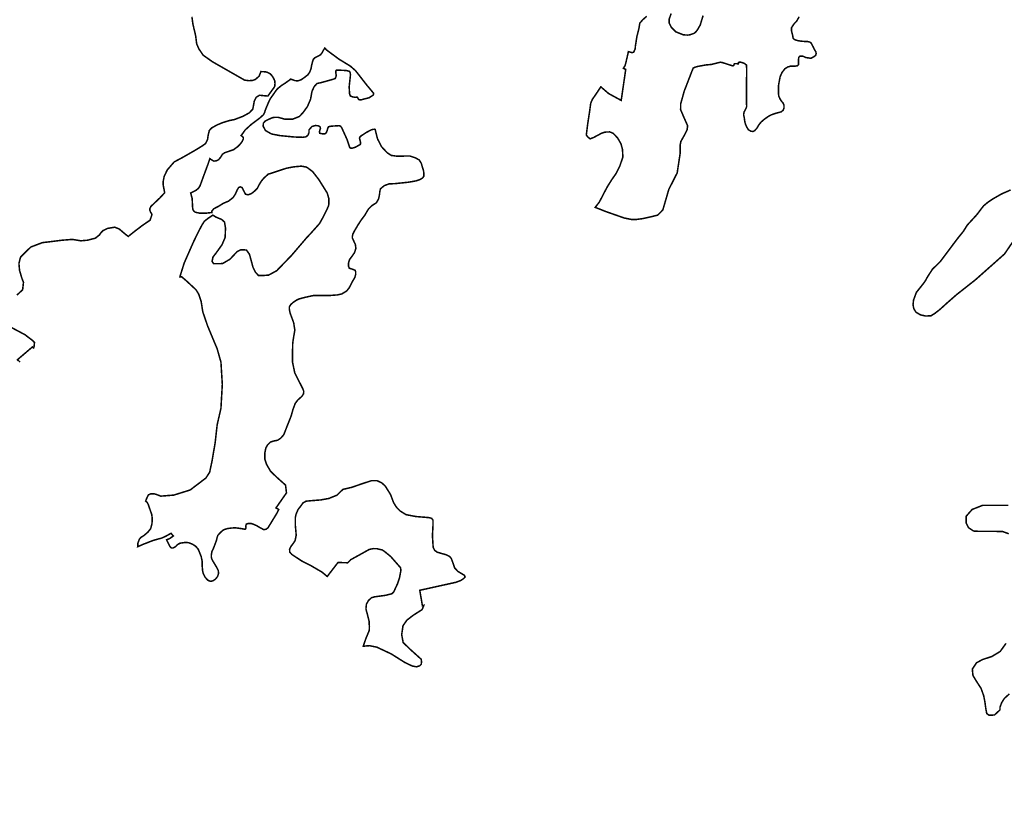
# Model space of a CAD drawing. Extents: x 36466122 to 36471172, y 3084057 to 3088113.
# Drawn here: x 36467405 to 36468688, y 3085085 to 3086114 of the extents above; entities that cross this region are included whole.
import ezdxf

# ---------------------------------------------------------------- set-up
doc = ezdxf.new("R2010")
doc.units = 0
doc.header["$LTSCALE"] = 2
doc.header["$MEASUREMENT"] = 0
doc.header["$XCLIPFRAME"] = 0
doc.layers.add('最终项目区界线', color=6, linetype='Continuous')
picture_1 = doc.add_image_def('image3.tif', size_in_pixel=(5984, 4291))

msp = doc.modelspace()

# ---------------------------------------------------------------- linework, layer by layer
at = {"layer": '最终项目区界线', "const_width": 2}
for points in [[(36467629.2165, 3086117.3781), (36467630.5195, 3086108.0818), (36467632.3182, 3086100.1681), (36467634.0912, 3086092.8538), (36467635.4212, 3086082.2147), (36467638.3026, 3086075.5654), (36467643.8438, 3086067.3644), (36467656.0344, 3086058.7202), (36467683.9618, 3086042.7616), (36467697.9256, 3086034.7824), (36467703.245, 3086034.1174), (36467708.1213, 3086034.339), (36467711.8893, 3086035.6689), (36467716.7656, 3086039.8802), (36467719.2131, 3086045.933), (36467721.3908, 3086045.8928), (36467725.0662, 3086045.5864), (36467727.6696, 3086044.9739), (36467730.8854, 3086043.2894), (36467732.8764, 3086041.4516), (36467734.5608, 3086039.1546), (36467736.2454, 3086036.0918), (36467737.3174, 3086033.3352), (36467737.4706, 3086030.2724), (36467737.3173, 3086027.2095), (36467736.2454, 3086025.0656), (36467734.4078, 3086022.6154), (36467728.19, 3086014.0348), (36467717.355, 3086015.0864), (36467713.1206, 3086012.5458), (36467710.5798, 3086007.7466), (36467708.6038, 3085997.0191), (36467704.0868, 3085992.22), (36467695.9001, 3085987.7032), (36467684.8902, 3085983.4686), (36467677.8328, 3085982.057), (36467669.646, 3085979.5164), (36467662.0238, 3085976.411), (36467654.9662, 3085972.4588), (36467651.8608, 3085969.0712), (36467650.4494, 3085963.1428), (36467649.6024, 3085957.2144), (36467647.0618, 3085952.133), (36467643.1094, 3085949.31), (36467634.9228, 3085944.2285), (36467617.7022, 3085934.348), (36467606.1278, 3085928.1372), (36467597.0942, 3085917.692), (36467593.142, 3085909.5052), (36467591.7304, 3085902.4478), (36467591.7304, 3085898.4954), (36467593.7446, 3085887.9584), (36467587.551, 3085881.3224), (36467575.7538, 3085870.115), (36467574.4266, 3085867.1656), (36467574.4266, 3085865.2486), (36467575.164, 3085863.1842), (36467577.2284, 3085859.645), (36467574.6818, 3085852.1696), (36467564.5745, 3085845.2782), (36467554.9266, 3085837.9274), (36467548.3687, 3085832.7054), (36467546.657, 3085831.3423), (36467546.2976, 3085830.9952), (36467541.3894, 3085834.8479), (36467534.7096, 3085840.5679), (36467528.7455, 3085843.0704), (36467519.3892, 3085841.5217), (36467513.6636, 3085838.7809), (36467510.5623, 3085835.6825), (36467508.7731, 3085833.0609), (36467503.4054, 3085828.7709), (36467493.1669, 3085826.0948), (36467484.4536, 3085825.3415), (36467473.4783, 3085827.1829), (36467460.2409, 3085826.0948), (36467434.2925, 3085822.9162), (36467419.2119, 3085817.2246), (36467405.9469, 3085804.1666), (36467403.7988, 3085795.8506), (36467404.6043, 3085786.7299), (36467407.558, 3085776.8044), (36467409.7061, 3085771.1711), (36467408.6321, 3085761.5138), (36467407.6541, 3085760.6066), (36467401.1136, 3085754.5392)], [(36468420.6223, 3086117.3622), (36468417.3664, 3086111.6254), (36468414.2654, 3086108.5246), (36468412.2498, 3086105.5786), (36468410.5442, 3086102.7878), (36468410.5442, 3086099.6868), (36468412.2498, 3086092.5546), (36468412.715, 3086089.6088), (36468412.9408, 3086089.3184), (36468413.8002, 3086088.2134), (36468415.8158, 3086087.128), (36468419.2269, 3086086.1978), (36468422.948, 3086085.5776), (36468427.2894, 3086085.2674), (36468431.0104, 3086085.2674), (36468434.4215, 3086084.4922), (36468436.282, 3086083.0968), (36468437.5224, 3086080.771), (36468439.228, 3086077.5151), (36468440.6234, 3086074.5692), (36468442.3289, 3086071.7784), (36468442.794, 3086069.6077), (36468442.1738, 3086067.127), (36468440.1582, 3086065.5765), (36468437.9876, 3086064.336), (36468436.127, 3086063.2508), (36468430.8554, 3086064.026), (36468429.1498, 3086064.336), (36468426.049, 3086065.8866), (36468421.8627, 3086066.0416), (36468421.3976, 3086065.8866), (36468420.0022, 3086064.336), (36468419.847, 3086061.7002), (36468419.847, 3086058.1342), (36468419.847, 3086055.0333), (36468418.2966, 3086053.4828), (36468415.1956, 3086053.0176), (36468409.459, 3086053.0176), (36468405.7378, 3086051.9324), (36468402.1718, 3086049.7616), (36468398.2956, 3086044.8002), (36468395.8148, 3086039.2184), (36468393.6442, 3086027.4349), (36468393.6442, 3086021.6982), (36468393.6442, 3086017.5118), (36468394.1092, 3086013.7908), (36468395.8148, 3086010.0696), (36468397.6754, 3086007.2788), (36468399.846, 3086004.643), (36468400.9314, 3086001.8522), (36468400.9314, 3085998.5962), (36468399.846, 3085995.6502), (36468397.2102, 3085993.4796), (36468395.0396, 3085992.8594), (36468390.6982, 3085991.774), (36468384.0312, 3085989.4484), (36468380.155, 3085987.2776), (36468375.3486, 3085983.8666), (36468371.1623, 3085980.3006), (36468368.0614, 3085976.4244), (36468365.4256, 3085971.928), (36468362.4796, 3085968.8271), (36468360.464, 3085967.8968), (36468357.6732, 3085968.207), (36468354.5722, 3085970.0674), (36468352.4016, 3085973.4786), (36468350.696, 3085977.3547), (36468349.7658, 3085980.7658), (36468349.1456, 3085985.5722), (36468348.2154, 3085989.7584), (36468348.7691, 3085993.1112), (36468350.4164, 3085996.089), (36468351.3347, 3085997.8521), (36468352.2088, 3086000.3846), (36468351.9398, 3086008.1862), (36468352.2088, 3086049.615), (36468352.0011, 3086054.3922), (36468349.2345, 3086056.5942), (36468345.2641, 3086058.0303), (36468343.828, 3086058.1993), (36468341.6863, 3086058.0565), (36468341.3904, 3086056.1198), (36468337.0831, 3086056.25), (36468336.0967, 3086056.0153), (36468335.721, 3086055.3584), (36468335.4861, 3086054.3729), (36468334.7816, 3086053.5752), (36468334.7262, 3086053.5699), (36468333.7952, 3086053.4814), (36468329.4271, 3086054.7953), (36468324.3544, 3086056.4846), (36468320.409, 3086057.7516), (36468317.8256, 3086058.1739), (36468314.5847, 3086057.3292), (36468306.2938, 3086055.2597), (36468299.0605, 3086054.6027), (36468287.9561, 3086052.583), (36468284.6213, 3086051.5037), (36468282.5076, 3086050.3775), (36468280.6758, 3086045.9665), (36468278.0863, 3086039.1432), (36468270.9003, 3086020.6303), (36468266.2816, 3086004.0897), (36468266.0895, 3085996.4129), (36468269.9315, 3085987.3927), (36468275.3208, 3085975.2442), (36468274.9717, 3085972.8902), (36468274.5524, 3085970.0623), (36468271.6708, 3085964.1128), (36468266.4842, 3085954.9006), (36468265.514, 3085950.0108), (36468265.514, 3085939.0713), (36468261.6682, 3085913.9001), (36468250.7032, 3085892.1715), (36468243.0039, 3085865.6564), (36468236.2102, 3085858.7476), (36468236.0637, 3085858.7327), (36468233.8301, 3085858.1935), (36468225.9148, 3085856.283), (36468216.4656, 3085854.1832), (36468208.2414, 3085853.1332), (36468202.292, 3085853.1332), (36468192.668, 3085855.058), (36468168.6953, 3085863.4572), (36468154.8036, 3085868.9442), (36468159.9368, 3085875.4206), (36468162.8155, 3085880.8393), (36468168.0648, 3085890.9993), (36468171.1128, 3085896.5873), (36468176.4234, 3085905.0431), (36468181.8488, 3085912.7938), (36468187.016, 3085923.128), (36468190.8914, 3085934.4958), (36468190.3746, 3085944.5718), (36468188.7835, 3085950.3398), (36468188.3078, 3085952.0642), (36468183.9158, 3085959.5564), (36468178.2318, 3085965.4988), (36468173.8398, 3085967.3072), (36468167.6392, 3085967.0488), (36468162.9888, 3085965.4988), (36468152.9128, 3085960.0732), (36468151.2875, 3085959.4504), (36468148.2259, 3085958.2773), (36468145.1344, 3085960.7341), (36468143.247, 3085963.2176), (36468145.0348, 3085977.7182), (36468147.5759, 3085994.2358), (36468149.0052, 3086004.7182), (36468151.07, 3086009.6416), (36468157.4228, 3086018.8534), (36468162.1458, 3086026.0502), (36468172.3494, 3086017.2926), (36468188.715, 3086008.3426), (36468194.5964, 3086048.7452), (36468191.4719, 3086050.3315), (36468191.8874, 3086050.7768), (36468193.6344, 3086053.6356), (36468194.7462, 3086057.2884), (36468198.0816, 3086071.9002), (36468203.2184, 3086070.5973), (36468205.0705, 3086071.391), (36468206.9226, 3086075.6244), (36468207.1872, 3086079.1963), (36468209.3282, 3086092.479), (36468211.648, 3086101.4268), (36468212.9736, 3086109.0491), (36468216.619, 3086113.3573), (36468221.9215, 3086117.997)], [(36468253.7933, 3086121.6013), (36468251.3033, 3086114.4774), (36468251.3033, 3086109.009), (36468254.1467, 3086103.6117), (36468260.0528, 3086097.7024), (36468269.6491, 3086093.8675), (36468275.3358, 3086093.5124), (36468278.108, 3086093.8675), (36468283.6526, 3086095.7849), (36468285.8562, 3086097.5604), (36468287.9887, 3086100.259), (36468291.614, 3086106.4375), (36468295.4753, 3086119.0291)], [(36468701.9696, 3085828.2529), (36468688.2816, 3085808.1772), (36468650.2598, 3085774.4138), (36468625.9258, 3085755.2508), (36468613.7588, 3085744.6046), (36468604.0252, 3085735.7836), (36468597.3332, 3085730.6126), (36468592.4664, 3085727.5708), (36468585.4704, 3085727.2667), (36468578.7786, 3085728.7876), (36468572.9992, 3085732.1334), (36468570.2616, 3085736.392), (36468569.045, 3085741.563), (36468569.6533, 3085747.9506), (36468573.3885, 3085758.0922), (36468579.295, 3085765.4752), (36468584.4632, 3085772.12), (36468588.1548, 3085778.7648), (36468594.4304, 3085788.363), (36468604.2874, 3085797.922), (36468617.1786, 3085815.1104), (36468621.4758, 3085820.9116), (36468627.7066, 3085829.076), (36468634.7968, 3085837.8852), (36468639.7386, 3085845.8348), (36468651.9854, 3085859.1559), (36468661.0093, 3085870.973), (36468667.0252, 3085875.9146), (36468673.9006, 3085880.4266), (36468684.4286, 3085886.4426), (36468696.2456, 3085891.5992)], [(36467390.3695, 3085714.2321), (36467411.5822, 3085702.9653), (36467421.5172, 3085695.4541), (36467424.0651, 3085692.765), (36467423.5352, 3085687.4714), (36467422.9251, 3085685.69), (36467421.3549, 3085686.9287), (36467401.759, 3085670.2359), (36467404.3038, 3085667.7403), (36467403.7725, 3085667.46)], [(36468693.7834, 3085443.4162), (36468685.9524, 3085446.2638), (36468673.8502, 3085446.6197), (36468653.917, 3085446.6197), (36468647.8658, 3085446.9756), (36468641.4586, 3085451.247), (36468638.2551, 3085457.6542), (36468638.2551, 3085466.197), (36468646.086, 3085475.0958), (36468659.6121, 3085480.435), (36468693.0715, 3085480.435)], [(36468694.6528, 3085234.6874), (36468688.0072, 3085228.7064), (36468684.6846, 3085223.39), (36468682.3586, 3085217.409), (36468682.3585, 3085213.8053), (36468675.241, 3085207.1618), (36468668.2066, 3085206.771), (36468665.0802, 3085209.1158), (36468663.9078, 3085215.3686), (36468662.7354, 3085223.9662), (36468661.1722, 3085232.1728), (36468657.655, 3085241.9429), (36468651.793, 3085250.9312), (36468647.1034, 3085258.7472), (36468646.3218, 3085266.954), (36468651.793, 3085275.1608), (36468659.609, 3085279.4596), (36468671.7238, 3085283.3676), (36468682.6661, 3085290.0112), (36468690.2265, 3085300.5253)]]:
    msp.add_lwpolyline(points, dxfattribs=at)
for points in [[(36467835.6722, 3086053.0914), (36467842.3362, 3086047.2604), (36467846.0848, 3086042.5402), (36467857.1914, 3086028.2402), (36467865.1609, 3086018.7423), (36467865.8943, 3086017.8683), (36467866.0098, 3086016.7905), (36467865.3387, 3086015.1141), (36467860.1033, 3086011.8284), (36467854.1296, 3086010.3532), (36467850.0352, 3086009.1462), (36467846.7464, 3086009.2803), (36467845.4711, 3086011.5602), (36467844.7999, 3086012.633), (36467841.7124, 3086012.3648), (36467838.0207, 3086013.1695), (36467835.6715, 3086014.1753), (36467834.6648, 3086017.1258), (36467834.1949, 3086026.1112), (36467835.8652, 3086041.7043), (36467835.5296, 3086044.5877), (36467834.4557, 3086046.3311), (36467830.4956, 3086047.337), (36467817.6614, 3086047.9532), (36467816.923, 3086046.9474), (36467816.7217, 3086044.7346), (36467817.3257, 3086040.5772), (36467816.7217, 3086038.5655), (36467815.9162, 3086036.8221), (36467815.0634, 3086036.5482), (36467812.1575, 3086035.6151), (36467798.9119, 3086031.9134), (36467792.1328, 3086030.3041), (36467788.6322, 3086026.3983), (36467785.746, 3086020.2962), (36467783.8605, 3086009.8171), (36467779.8261, 3086000.4094), (36467774.1054, 3085992.5215), (36467769.3398, 3085987.4253), (36467760.1963, 3085983.7731), (36467749.98, 3085983.9983), (36467741.5666, 3085986.3247), (36467735.1814, 3085986.1746), (36467731.2752, 3085984.5986), (36467724.7397, 3085981.4467), (36467722.411, 3085978.7449), (36467722.0354, 3085974.7674), (36467725.1905, 3085969.0639), (36467732.9278, 3085964.6361), (36467743.5197, 3085962.5347), (36467762.6002, 3085960.6586), (36467773.8681, 3085960.2833), (36467777.9246, 3085960.8837), (36467780.4787, 3085962.985), (36467781.7557, 3085966.3621), (36467781.906, 3085970.0395), (36467785.6277, 3085974.3064), (36467787.5696, 3085974.8908), (36467790.007, 3085975.6242), (36467793.7004, 3085975.3079), (36467796.1275, 3085974.0956), (36467796.8134, 3085971.9871), (36467796.0219, 3085969.7205), (36467795.3888, 3085967.1376), (36467795.8637, 3085965.5563), (36467798.6601, 3085964.9237), (36467801.562, 3085964.7129), (36467803.4087, 3085965.1873), (36467804.5168, 3085966.6105), (36467805.5192, 3085969.1407), (36467806.0469, 3085971.3546), (36467807.2502, 3085974.1041), (36467811.0766, 3085974.7802), (36467820.4222, 3085975.3967), (36467822.6866, 3085974.9309), (36467824.2851, 3085973.1344), (36467831.2884, 3085957.7411), (36467834.7192, 3085947.4051), (36467835.5612, 3085946.2367), (36467837.9938, 3085946.003), (36467842.2976, 3085947.3583), (36467847.2563, 3085950.1625), (36467848.7065, 3085950.957), (36467849.034, 3085951.7515), (36467849.0808, 3085952.9666), (36467848.7065, 3085955.0697), (36467848.1452, 3085956.8923), (36467847.6149, 3085959.4262), (36467848.272, 3085960.7721), (36467849.9478, 3085962.2493), (36467856.7627, 3085966.7263), (36467863.3553, 3085970.1267), (36467865.6263, 3085970.6693), (36467867.1873, 3085970.8016), (36467867.998, 3085970.5843), (36467871.2254, 3085958.0266), (36467876.4498, 3085947.9148), (36467883.6966, 3085940.1623), (36467889.0896, 3085936.6232), (36467896.842, 3085935.612), (36467904.2574, 3085935.7804), (36467913.1896, 3085935.949), (36467920.605, 3085933.421), (36467922.6411, 3085932.2976), (36467925.4924, 3085930.7246), (36467928.1888, 3085926.3428), (36467929.3686, 3085922.298), (36467931.0538, 3085916.7364), (36467931.5594, 3085913.0288), (36467931.391, 3085909.321), (36467929.8742, 3085907.2988), (36467928.8765, 3085906.6686), (36467926.672, 3085905.2764), (36467921.1106, 3085903.4225), (36467911.6728, 3085901.7372), (36467894.1456, 3085899.8834), (36467886.2246, 3085899.5463), (36467882.3142, 3085898.1342), (36467880.1574, 3085897.3554), (36467877.1238, 3085894.996), (36467874.933, 3085892.9736), (36467874.0904, 3085889.603), (36467873.7532, 3085885.8952), (36467872.5736, 3085880.1652), (36467869.7086, 3085874.9408), (36467863.6414, 3085871.0644), (36467859.4282, 3085866.8512), (36467857.5742, 3085863.8176), (36467854.3722, 3085858.4246), (36467850.159, 3085852.8632), (36467845.9456, 3085846.459), (36467841.0582, 3085838.201), (36467839.0358, 3085834.1562), (36467838.3618, 3085831.2912), (36467838.3618, 3085828.9317), (36467840.3841, 3085824.5499), (36467842.238, 3085820.5052), (36467842.912, 3085815.4492), (36467841.2268, 3085810.0562), (36467838.3618, 3085805.843), (36467834.654, 3085800.787), (36467833.3058, 3085796.4052), (36467833.3058, 3085792.0234), (36467834.4856, 3085789.4954), (36467837.8562, 3085788.4842), (36467841.9008, 3085786.9674), (36467842.575, 3085785.1136), (36467842.7436, 3085781.9115), (36467841.5638, 3085777.5297), (36467837.8562, 3085771.294), (36467836.0022, 3085767.4178), (36467833.9799, 3085763.7102), (36467830.7778, 3085759.834), (36467824.7106, 3085756.1262), (36467818.8122, 3085754.778), (36467807.1834, 3085753.9354), (36467797.0716, 3085753.9354), (36467787.2968, 3085753.9354), (36467779.5444, 3085752.25), (36467774.4884, 3085751.0702), (36467768.4213, 3085749.385), (36467765.3878, 3085747.8682), (36467761.343, 3085745.1717), (36467757.9724, 3085742.1382), (36467757.2837, 3085740.9487), (36467756.1185, 3085738.936), (36467756.1185, 3085736.5766), (36467757.1296, 3085731.3522), (36467761.8486, 3085718.5438), (36467763.3654, 3085708.9374), (36467761.8486, 3085700.1738), (36467760.6688, 3085692.4214), (36467760.3318, 3085680.1186), (36467760.3318, 3085667.3102), (36467763.1968, 3085653.4908), (36467768.9268, 3085642.0306), (36467773.8142, 3085632.2558), (36467774.994, 3085629.2222), (36467774.657, 3085625.8516), (36467772.803, 3085622.818), (36467767.2416, 3085617.7622), (36467763.871, 3085613.3802), (36467760.8374, 3085605.1222), (36467758.6464, 3085597.2013), (36467748.8716, 3085572.4272), (36467744.9954, 3085568.0454), (36467740.9507, 3085565.3489), (36467735.2206, 3085564.1692), (36467731.3444, 3085562.821), (36467727.8052, 3085559.2818), (36467725.6144, 3085555.237), (36467724.266, 3085548.8328), (36467724.266, 3085540.5748), (36467726.6256, 3085533.665), (36467731.85, 3085524.7328), (36467740.108, 3085516.812), (36467751.2403, 3085506.8514), (36467752.48, 3085496.6941), (36467738.8103, 3085477.1156), (36467742.3222, 3085475.1088), (36467740.1288, 3085470.4478), (36467728.291, 3085451.0468), (36467725.9891, 3085449.3665), (36467722.8485, 3085448.6903), (36467721.6232, 3085449.4529), (36467718.4264, 3085451.1208), (36467713.4226, 3085454.0397), (36467709.3918, 3085455.8466), (36467706.4728, 3085456.8196), (36467702.303, 3085456.6806), (36467700.2182, 3085456.1246), (36467699.3842, 3085453.6227), (36467699.6622, 3085451.5378), (36467699.3842, 3085450.2868), (36467698.8282, 3085449.4529), (36467698.1332, 3085449.3138), (36467694.5194, 3085450.0088), (36467685.3458, 3085451.2598), (36467680.759, 3085450.8428), (36467676.0333, 3085450.2868), (36467670.8906, 3085448.758), (36467667.9716, 3085446.534), (36467665.0528, 3085443.6152), (36467662.9678, 3085441.2522), (36467662.1339, 3085438.7504), (36467661.161, 3085434.5806), (36467657.2692, 3085424.295), (36467655.3232, 3085420.4032), (36467654.6282, 3085416.3724), (36467654.6282, 3085412.4806), (36467655.0452, 3085410.6736), (36467656.1572, 3085408.4498), (36467661.578, 3085399.5542), (36467663.6628, 3085395.2454), (36467663.9408, 3085391.4926), (36467662.6898, 3085387.7397), (36467659.91, 3085384.2648), (36467656.5742, 3085382.041), (36467653.2384, 3085381.346), (36467649.7634, 3085383.0138), (36467646.5666, 3085386.6278), (36467644.2038, 3085391.0756), (36467643.2308, 3085394.5504), (36467642.6748, 3085400.9441), (36467642.6748, 3085407.3378), (36467641.2848, 3085413.7316), (36467637.532, 3085423.183), (36467633.9182, 3085427.3528), (36467630.0264, 3085429.7158), (36467625.0226, 3085431.8006), (36467620.2968, 3085432.0787), (36467613.7642, 3085431.1058), (36467610.4282, 3085429.2988), (36467608.6214, 3085427.3528), (36467607.0924, 3085426.102), (36467604.7296, 3085424.851), (36467602.7836, 3085424.851), (36467601.6716, 3085425.546), (36467600.4207, 3085427.0749), (36467596.1974, 3085435.5495), (36467600.2564, 3085437.1578), (36467605.0091, 3085440.4975), (36467601.9585, 3085444.0173), (36467595.8152, 3085440.5268), (36467590.3022, 3085437.9234), (36467579.1229, 3085434.8606), (36467566.1058, 3085429.807), (36467558.5238, 3085426.5362), (36467558.902, 3085431.4682), (36467560.6922, 3085436.1676), (36467562.4826, 3085438.4054), (36467566.9582, 3085441.3148), (36467571.8816, 3085445.5666), (36467575.4622, 3085450.0424), (36467577.2524, 3085456.756), (36467577.4762, 3085463.2458), (36467577.0286, 3085467.9454), (36467576.1336, 3085470.6308), (36467572.3292, 3085481.5963), (36467570.7626, 3085484.5056), (36467568.9724, 3085486.072), (36467570.2064, 3085489.2825), (36467572.4553, 3085494.045), (36467575.498, 3085495.3679), (36467579.7314, 3085495.5002), (36467582.8796, 3085494.7), (36467588.6706, 3085492.4726), (36467605.5982, 3085493.809), (36467626.9804, 3085500.491), (36467647.4716, 3085516.0822), (36467652.3716, 3085523.655), (36467655.49, 3085538.3552), (36467659.499, 3085561.9646), (36467662.1718, 3085585.5742), (36467667.072, 3085606.9564), (36467668.8538, 3085638.1386), (36467667.072, 3085667.0936), (36467662.1718, 3085684.4667), (36467649.6989, 3085714.3126), (36467643.4624, 3085732.5766), (36467641.2352, 3085746.3858), (36467638.117, 3085755.7406), (36467634.5532, 3085761.5316), (36467622.0802, 3085773.1136), (36467615.8438, 3085778.4591), (36467613.5961, 3085778.4591), (36467619.1004, 3085796.1818), (36467631.2097, 3085823.703), (36467636.714, 3085835.0784), (36467642.2182, 3085845.7198), (36467645.5208, 3085850.8572), (36467650.658, 3085854.8936), (36467656.5712, 3085858.7987), (36467660.4028, 3085856.3), (36467667.925, 3085853.2026), (36467671.686, 3085849.884), (36467673.0136, 3085842.1404), (36467672.571, 3085829.751), (36467668.3674, 3085820.0164), (36467660.4028, 3085808.9543), (36467656.6416, 3085804.087), (36467655.5354, 3085798.556), (36467657.5266, 3085795.4586), (36467662.394, 3085795.4586), (36467669.2524, 3085795.6798), (36467678.987, 3085801.4321), (36467688.2792, 3085811.388), (36467692.704, 3085813.6004), (36467700.2262, 3085813.3791), (36467704.2086, 3085807.848), (36467706.6422, 3085798.9984), (36467708.8546, 3085790.8124), (36467712.1732, 3085784.1752), (36467715.9344, 3085780.193), (36467719.0136, 3085780.039), (36467720.3592, 3085779.9716), (36467729.2088, 3085780.6354), (36467739.8284, 3085786.3876), (36467746.0232, 3085792.8036), (36467759.0764, 3085806.2994), (36467778.5456, 3085829.0872), (36467784.9616, 3085835.9458), (36467795.5812, 3085847.8928), (36467799.7848, 3085855.415), (36467804.652, 3085864.9284), (36467807.5282, 3085871.5656), (36467807.7494, 3085880.194), (36467805.537, 3085887.7162), (36467795.1751, 3085904.2953), (36467794.475, 3085905.4155), (36467786.5103, 3085915.5926), (36467779.2104, 3085921.0154), (36467778.7668, 3085921.3448), (36467771.9084, 3085922.6724), (36467762.1738, 3085921.7874), (36467752.6604, 3085920.0174), (36467739.1646, 3085915.5926), (36467731.2, 3085912.9377), (36467728.9658, 3085912.4546), (36467722.9836, 3085907.0716), (36467719.8682, 3085903.3332), (36467716.9604, 3085898.556), (36467714.6756, 3085893.9866), (36467710.7294, 3085890.0404), (36467707.1986, 3085887.1326), (36467702.4214, 3085885.2634), (36467699.0983, 3085886.0942), (36467695.9828, 3085891.9097), (36467694.7366, 3085894.6098), (36467692.2442, 3085895.6482), (36467690.1672, 3085894.8174), (36467688.298, 3085891.702), (36467685.8056, 3085886.0942), (36467682.8978, 3085881.7324), (36467676.9338, 3085877.019), (36467670.1374, 3085874.2204), (36467664.6064, 3085870.6806), (36467657.7479, 3085867.1408), (36467655.093, 3085863.8222), (36467655.1775, 3085862.2151), (36467647.542, 3085861.3282), (36467639.3892, 3085861.3282), (36467633.7176, 3085862.5688), (36467632.1224, 3085863.6322), (36467630.5273, 3085866.1136), (36467629.9956, 3085870.19), (36467629.8184, 3085875.8616), (36467629.4639, 3085881.0014), (36467627.5795, 3085887.6218), (36467630.8844, 3085889.2296), (36467634.4068, 3085891.0673), (36467634.8793, 3085891.4499), (36467637.6226, 3085893.6706), (36467639.537, 3085896.5422), (36467639.7666, 3085896.8866), (36467640.9917, 3085900.2557), (36467644.514, 3085909.9036), (36467650.027, 3085924.7582), (36467652.595, 3085932.4622), (36467655.21, 3085930.686), (36467657.8347, 3085929.2466), (36467660.9674, 3085929.5853), (36467663.9307, 3085931.0246), (36467666.9048, 3085934.5709), (36467668.899, 3085938.0604), (36467672.056, 3085940.2204), (36467677.0407, 3085941.882), (36467683.687, 3085944.2082), (36467688.838, 3085948.0298), (36467691.6626, 3085950.8546), (36467694.4874, 3085954.3439), (36467696.149, 3085957.8332), (36467696.3152, 3085959.4948), (36467695.3182, 3085961.1564), (36467693.3084, 3085962.4982), (36467694.5911, 3085964.1156), (36467698.7259, 3085969.9348), (36467705.1334, 3085975.7262), (36467706.6892, 3085977.1324), (36467717.5622, 3085985.249), (36467718.4052, 3085986.0152), (36467722.6158, 3085989.8432), (36467723.9942, 3085992.5998), (36467724.913, 3085995.8157), (36467726.4444, 3085999.491), (36467728.5884, 3086004.6978), (36467731.3449, 3086010.5172), (36467733.9483, 3086014.1926), (36467736.5516, 3086017.868), (36467739.155, 3086021.6965), (36467741.146, 3086023.8404), (36467745.587, 3086027.5158), (36467750.7938, 3086030.885), (36467756.6132, 3086035.0198), (36467756.9076, 3086035.3142), (36467757.7552, 3086036.1617), (36467763.9952, 3086034.0619), (36467767.5708, 3086033.8738), (36467771.711, 3086035.3792), (36467776.0392, 3086038.3902), (36467780.3676, 3086041.7776), (36467782.814, 3086045.3532), (36467784.5076, 3086049.8696), (36467785.2604, 3086054.198), (36467786.5777, 3086059.279), (36467787.5186, 3086061.9136), (36467789.7768, 3086064.1718), (36467793.7288, 3086066.0538), (36467796.928, 3086067.9356), (36467799.1862, 3086070.9466), (36467800.5036, 3086073.5812), (36467802.4554, 3086076.5946), (36467804.5736, 3086074.1942), (36467820.1122, 3086062.7377), (36467820.9559, 3086062.1156)], [(36467943.6572, 3085425.8776), (36467945.5842, 3085421.7826), (36467948.9564, 3085419.374), (36467954.7374, 3085417.6878), (36467960.7592, 3085416.0018), (36467965.0948, 3085413.8338), (36467967.2628, 3085411.1842), (36467969.4306, 3085405.4032), (36467971.5984, 3085398.8997), (36467975.9342, 3085394.3232), (36467984.3648, 3085389.2648), (36467985.2782, 3085387.1631), (36467983.2166, 3085384.9004), (36467979.5646, 3085382.4656), (36467973.2581, 3085380.1295), (36467926.1692, 3085369.7082), (36467929.643, 3085349.6374), (36467931.5256, 3085350.1305), (36467929.1668, 3085344.4848), (36467917.7238, 3085337.1808), (36467909.4459, 3085330.8506), (36467904.3331, 3085323.5466), (36467902.6288, 3085311.8602), (36467904.5766, 3085301.6344), (36467913.8284, 3085292.6262), (36467923.3236, 3085284.1048), (36467928.1929, 3085279.7224), (36467928.4364, 3085276.0704), (36467928.1929, 3085273.3923), (36467926.0016, 3085271.201), (36467921.8628, 3085269.9838), (36467916.5064, 3085270.9576), (36467906.7678, 3085275.5834), (36467888.9946, 3085286.783), (36467870.2476, 3085295.5478), (36467860.7524, 3085297.4956), (36467852.6309, 3085296.8459), (36467852.848, 3085297.733), (36467855.9792, 3085306.8862), (36467860.315, 3085317.2436), (36467860.5558, 3085322.0612), (36467860.4012, 3085324.2267), (36467860.1263, 3085328.0759), (36467860.1953, 3085329.1442), (36467856.0696, 3085345.4731), (36467856.6533, 3085351.7418), (36467859.5719, 3085356.6985), (36467863.3659, 3085360.0515), (36467864.0206, 3085360.2384), (36467867.4518, 3085361.2178), (36467881.3146, 3085363.1129), (36467890.07, 3085365.2997), (36467892.113, 3085367.3407), (36467897.3654, 3085378.6236), (36467899.8131, 3085386.1753), (36467901.6856, 3085396.109), (36467900.9657, 3085399.4174), (36467898.662, 3085401.9346), (36467888.4273, 3085413.6244), (36467881.3723, 3085419.45), (36467877.4848, 3085422.2549), (36467870.335, 3085423.932), (36467865.5117, 3085424.0759), (36467860.1844, 3085422.9251), (36467851.2576, 3085417.8907), (36467836.1809, 3085409.5869), (36467832.3475, 3085405.602), (36467832.3075, 3085405.5877), (36467830.0698, 3085405.6587), (36467819.6398, 3085405.99), (36467805.5898, 3085387.7385), (36467798.8924, 3085393.3596), (36467784.44, 3085401.7902), (36467772.1554, 3085408.0528), (36467759.3892, 3085416.4834), (36467756.7396, 3085419.6148), (36467756.4986, 3085422.987), (36467757.9438, 3085426.3592), (36467762.0388, 3085431.8994), (36467763.7248, 3085434.549), (36467765.17, 3085441.5342), (36467763.9658, 3085455.0232), (36467763.9658, 3085464.1764), (36467764.9292, 3085468.753), (36467767.5788, 3085475.0156), (36467770.951, 3085479.3514), (36467774.0824, 3085483.6871), (36467777.9364, 3085485.855), (36467782.513, 3085486.3367), (36467797.2062, 3085487.541), (36467807.8046, 3085489.468), (36467818.403, 3085493.8038), (36467822.7388, 3085498.1395), (36467826.111, 3085501.2708), (36467837.432, 3085503.9204), (36467850.68, 3085508.497), (36467863.2054, 3085512.5918), (36467870.6726, 3085512.5918), (36467876.6944, 3085509.7014), (36467881.0302, 3085505.8474), (36467888.0154, 3085494.7672), (36467892.1102, 3085483.928), (36467895.7234, 3085478.147), (36467900.5408, 3085473.0886), (36467908.4896, 3085468.2712), (36467921.256, 3085465.8624), (36467933.0587, 3085464.899), (36467938.5988, 3085464.4172), (36467941.7302, 3085463.4538), (36467943.4162, 3085461.045), (36467943.4162, 3085454.0596), (36467942.6936, 3085440.8116)]]:
    msp.add_lwpolyline(points, close=True, dxfattribs=at)

# ---------------------------------------------------------------- referenced raster images: frames only (the image files are external)
at = {"linetype": 'Continuous'}
image = msp.add_image(picture_1, insert=(36462390.2868, 3084284.1542, 177), size_in_units=(7603.8828, 5452.5837), dxfattribs=at)
image.set_boundary_path([(2954.79238, 1397.37735), (2954.79238, 4022.0548), (5320.92992, 4022.07216), (5327.62643, 1397.37735), (2954.79238, 1397.37735)])

doc.saveas('drawing.dxf')
